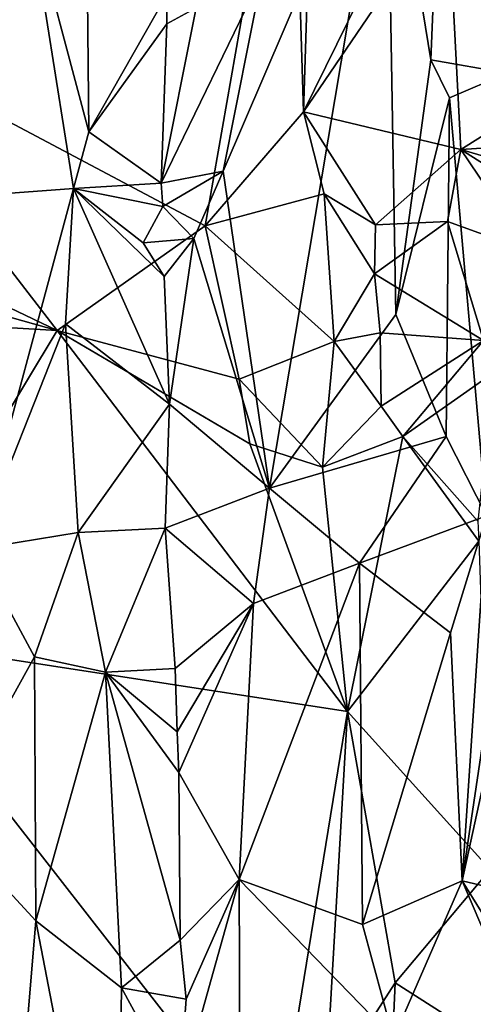
# Model space of a CAD drawing. Units: metres. Extents: x 26.1 to 28.1, y -8.7 to 17.
# Drawn here: x 26.8 to 27.2, y 4.6 to 5.3 of the extents above; entities that cross this region are included whole.
import ezdxf

# ---------------------------------------------------------------- set-up
doc = ezdxf.new("R2010")
doc.units = ezdxf.units.M

msp = doc.modelspace()

# ---------------------------------------------------------------- linework, layer by layer
at = {"layer": '1'}
for points in [[(26.67515, 5.31603, -1.52541), (26.59195, 5.77832, -1.52383), (27.03503, 5.80566, -1.53702)], [(27.04081, 5.53905, -1.53457), (26.67515, 5.31603, -1.52541), (27.03503, 5.80566, -1.53702)], [(26.67515, 5.31603, -1.52541), (27.04081, 5.53905, -1.53457), (26.97401, 5.15761, -1.53167)], [(26.97401, 5.15761, -1.53167), (27.04081, 5.53905, -1.53457), (27.0499, 5.24564, -1.53362)], [(27.0499, 5.24564, -1.53362), (27.04081, 5.53905, -1.53457), (27.05448, 5.392, -1.53768)], [(26.76179, 5.45638, -1.18455), (26.78515, 5.18015, -1.17635), (26.83877, 5.50693, -1.16802)], [(26.83877, 5.50693, -1.16802), (26.78515, 5.18015, -1.17635), (26.83732, 5.40563, -1.16912)], [(27.02359, 4.95489, -1.15726), (27.11443, 5.49449, -1.16313), (26.98795, 5.19996, -1.16915)], [(27.01804, 5.35168, -1.16264), (26.98795, 5.19996, -1.16915), (27.11443, 5.49449, -1.16313)], [(27.11443, 5.49449, -1.16313), (27.02359, 4.95489, -1.15726), (27.12142, 5.08905, -1.16041)], [(27.14824, 5.28586, -1.16638), (27.11443, 5.49449, -1.16313), (27.12142, 5.08905, -1.16041)], [(27.15402, 5.42395, -1.17006), (27.11443, 5.49449, -1.16313), (27.14824, 5.28586, -1.16638)], [(26.83732, 5.40563, -1.16912), (26.88398, 5.2304, -1.16729), (26.88198, 5.43887, -1.16869)], [(26.88198, 5.43887, -1.16869), (26.88398, 5.2304, -1.16729), (26.94458, 5.337, -1.18493)], [(27.15402, 5.42395, -1.17006), (27.14824, 5.28586, -1.16638), (27.20725, 5.27563, -1.1958)], [(27.15402, 5.42395, -1.17006), (27.20725, 5.27563, -1.1958), (27.20679, 5.3832, -1.1975)], [(26.78515, 5.18015, -1.17635), (26.87234, 5.18652, -1.16524), (26.83732, 5.40563, -1.16912)], [(26.83732, 5.40563, -1.16912), (26.87234, 5.18652, -1.16524), (26.88398, 5.2304, -1.16729)], [(27.0499, 5.24564, -1.53362), (27.10989, 5.36774, -1.53526), (27.16149, 5.40977, -1.5402)], [(27.17157, 5.21675, -1.54264), (27.0499, 5.24564, -1.53362), (27.16149, 5.40977, -1.5402)], [(27.17157, 5.21675, -1.54264), (27.16149, 5.40977, -1.5402), (27.21919, 5.24642, -1.53643)], [(27.21919, 5.24642, -1.53643), (27.16149, 5.40977, -1.5402), (27.2384, 5.31847, -1.53241)], [(27.0499, 5.24564, -1.53362), (27.05448, 5.392, -1.53768), (27.10989, 5.36774, -1.53526)], [(26.93994, 5.1907, -1.18186), (26.98795, 5.19996, -1.16915), (27.01804, 5.35168, -1.16264)], [(26.96701, 5.326, -1.17691), (26.93994, 5.1907, -1.18186), (27.01804, 5.35168, -1.16264)], [(26.88398, 5.2304, -1.16729), (26.94423, 5.31383, -1.18471), (26.94458, 5.337, -1.18493)], [(26.94458, 5.337, -1.18493), (26.94423, 5.31383, -1.18471), (26.96701, 5.326, -1.17691)], [(26.94423, 5.31383, -1.18471), (26.93994, 5.1907, -1.18186), (26.96701, 5.326, -1.17691)], [(26.59486, 5.20355, -1.51877), (26.67515, 5.31603, -1.52541), (26.8595, 5.07675, -1.53436)], [(26.8595, 5.07675, -1.53436), (26.67515, 5.31603, -1.52541), (26.97401, 5.15761, -1.53167)], [(26.88398, 5.2304, -1.16729), (26.93994, 5.1907, -1.18186), (26.94423, 5.31383, -1.18471)], [(27.14824, 5.28586, -1.16638), (27.12142, 5.08905, -1.16041), (27.16272, 5.25667, -1.17236)], [(27.20725, 5.27563, -1.1958), (27.14824, 5.28586, -1.16638), (27.16272, 5.25667, -1.17236)], [(27.16272, 5.25667, -1.17236), (27.19124, 4.93358, -1.18424), (27.20725, 5.27563, -1.1958)], [(27.16272, 5.25667, -1.17236), (27.12142, 5.08905, -1.16041), (27.16027, 4.99487, -1.16727)], [(27.16272, 5.25667, -1.17236), (27.16027, 4.99487, -1.16727), (27.19124, 4.93358, -1.18424)], [(26.97401, 5.15761, -1.53167), (27.0499, 5.24564, -1.53362), (27.06581, 5.18243, -1.53811)], [(27.06581, 5.18243, -1.53811), (27.0499, 5.24564, -1.53362), (27.10564, 5.1585, -1.52856)], [(27.10564, 5.1585, -1.52856), (27.0499, 5.24564, -1.53362), (27.17157, 5.21675, -1.54264)], [(27.17157, 5.21675, -1.54264), (27.21919, 5.24642, -1.53643), (27.24079, 5.22106, -1.5351)], [(26.88398, 5.2304, -1.16729), (26.87234, 5.18652, -1.16524), (26.93994, 5.1907, -1.18186)], [(27.23466, 5.19822, -1.53136), (27.17157, 5.21675, -1.54264), (27.24079, 5.22106, -1.5351)], [(27.16113, 5.16108, -1.54085), (27.10564, 5.1585, -1.52856), (27.17157, 5.21675, -1.54264)], [(27.22465, 5.13797, -1.53516), (27.16113, 5.16108, -1.54085), (27.17157, 5.21675, -1.54264)], [(27.24374, 5.17106, -1.53374), (27.22465, 5.13797, -1.53516), (27.17157, 5.21675, -1.54264)], [(27.17157, 5.21675, -1.54264), (27.23466, 5.19822, -1.53136), (27.24374, 5.17106, -1.53374)], [(26.60883, 5.14734, -1.51454), (26.59486, 5.20355, -1.51877), (26.8595, 5.07675, -1.53436)], [(26.93994, 5.1907, -1.18186), (26.94132, 5.17265, -1.18126), (26.98795, 5.19996, -1.16915)], [(26.98795, 5.19996, -1.16915), (26.94132, 5.17265, -1.18126), (26.96517, 5.14794, -1.17557)], [(26.98795, 5.19996, -1.16915), (26.96517, 5.14794, -1.17557), (27.02359, 4.95489, -1.15726)], [(26.87234, 5.18652, -1.16524), (26.94132, 5.17265, -1.18126), (26.93994, 5.1907, -1.18186)], [(26.78515, 5.18015, -1.17635), (26.7969, 4.90777, -1.17188), (26.87234, 5.18652, -1.16524)], [(26.87234, 5.18652, -1.16524), (26.7969, 4.90777, -1.17188), (26.86615, 5.08193, -1.16624)], [(26.87234, 5.18652, -1.16524), (26.86615, 5.08193, -1.16624), (26.9465, 5.01987, -1.17851)], [(26.87234, 5.18652, -1.16524), (26.9261, 5.14461, -1.17822), (26.94132, 5.17265, -1.18126)], [(26.9261, 5.14461, -1.17822), (26.87234, 5.18652, -1.16524), (26.94218, 5.11843, -1.18034)], [(26.87234, 5.18652, -1.16524), (26.9465, 5.01987, -1.17851), (26.94218, 5.11843, -1.18034)], [(26.97401, 5.15761, -1.53167), (27.06581, 5.18243, -1.53811), (27.07362, 5.06822, -1.53906)], [(27.07362, 5.06822, -1.53906), (27.06581, 5.18243, -1.53811), (27.10484, 5.12068, -1.53173)], [(27.10484, 5.12068, -1.53173), (27.06581, 5.18243, -1.53811), (27.10564, 5.1585, -1.52856)], [(26.94132, 5.17265, -1.18126), (26.9261, 5.14461, -1.17822), (26.96517, 5.14794, -1.17557)], [(27.10484, 5.12068, -1.53173), (27.10564, 5.1585, -1.52856), (27.16113, 5.16108, -1.54085)], [(27.10484, 5.12068, -1.53173), (27.16113, 5.16108, -1.54085), (27.18912, 5.069, -1.54251)], [(27.16113, 5.16108, -1.54085), (27.22465, 5.13797, -1.53516), (27.18912, 5.069, -1.54251)], [(26.8595, 5.07675, -1.53436), (26.97401, 5.15761, -1.53167), (27.00014, 5.03916, -1.52682)], [(27.00014, 5.03916, -1.52682), (26.97401, 5.15761, -1.53167), (27.07362, 5.06822, -1.53906)], [(26.59201, 5.09238, -1.52057), (26.60883, 5.14734, -1.51454), (26.8595, 5.07675, -1.53436)], [(26.9261, 5.14461, -1.17822), (26.94218, 5.11843, -1.18034), (26.96517, 5.14794, -1.17557)], [(26.96517, 5.14794, -1.17557), (26.94218, 5.11843, -1.18034), (26.9465, 5.01987, -1.17851)], [(26.96517, 5.14794, -1.17557), (26.9465, 5.01987, -1.17851), (27.02359, 4.95489, -1.15726)], [(27.07362, 5.06822, -1.53906), (27.10484, 5.12068, -1.53173), (27.1093, 5.07486, -1.53313)], [(27.1093, 5.07486, -1.53313), (27.10484, 5.12068, -1.53173), (27.18912, 5.069, -1.54251)], [(26.59201, 5.09238, -1.52057), (26.8595, 5.07675, -1.53436), (26.7164, 4.83904, -1.52582)], [(27.12142, 5.08905, -1.16041), (27.02359, 4.95489, -1.15726), (27.16027, 4.99487, -1.16727)], [(26.7164, 4.83904, -1.52582), (26.8595, 5.07675, -1.53436), (27.08406, 4.78246, -1.53352)], [(26.86615, 5.08193, -1.16624), (26.7969, 4.90777, -1.17188), (26.8758, 4.92079, -1.16448)], [(26.8595, 5.07675, -1.53436), (27.00014, 5.03916, -1.52682), (27.00845, 4.98922, -1.53004)], [(27.08406, 4.78246, -1.53352), (26.8595, 5.07675, -1.53436), (27.00845, 4.98922, -1.53004)], [(26.86615, 5.08193, -1.16624), (26.8758, 4.92079, -1.16448), (26.9465, 5.01987, -1.17851)], [(27.06451, 4.97117, -1.53773), (27.00014, 5.03916, -1.52682), (27.07362, 5.06822, -1.53906)], [(27.06451, 4.97117, -1.53773), (27.07362, 5.06822, -1.53906), (27.10986, 5.01838, -1.52863)], [(27.07362, 5.06822, -1.53906), (27.1093, 5.07486, -1.53313), (27.10986, 5.01838, -1.52863)], [(27.10986, 5.01838, -1.52863), (27.1093, 5.07486, -1.53313), (27.18912, 5.069, -1.54251)], [(27.10986, 5.01838, -1.52863), (27.18912, 5.069, -1.54251), (27.12658, 4.99485, -1.53491)], [(27.12658, 4.99485, -1.53491), (27.18912, 5.069, -1.54251), (27.19713, 5.04438, -1.54086)], [(27.00845, 4.98922, -1.53004), (27.00014, 5.03916, -1.52682), (27.06451, 4.97117, -1.53773)], [(27.18474, 4.92955, -1.54151), (27.12658, 4.99485, -1.53491), (27.19713, 5.04438, -1.54086)], [(26.9465, 5.01987, -1.17851), (26.8758, 4.92079, -1.16448), (26.94308, 4.92397, -1.17972)], [(26.9465, 5.01987, -1.17851), (26.94308, 4.92397, -1.17972), (27.02359, 4.95489, -1.15726)], [(27.06451, 4.97117, -1.53773), (27.10986, 5.01838, -1.52863), (27.12658, 4.99485, -1.53491)], [(27.02359, 4.95489, -1.15726), (27.0933, 4.897, -1.1568), (27.16027, 4.99487, -1.16727)], [(27.08406, 4.78246, -1.53352), (27.06451, 4.97117, -1.53773), (27.12658, 4.99485, -1.53491)], [(27.08406, 4.78246, -1.53352), (27.12658, 4.99485, -1.53491), (27.18531, 4.91394, -1.54106)], [(27.16027, 4.99487, -1.16727), (27.0933, 4.897, -1.1568), (27.19124, 4.93358, -1.18424)], [(27.18531, 4.91394, -1.54106), (27.12658, 4.99485, -1.53491), (27.18474, 4.92955, -1.54151)], [(27.08406, 4.78246, -1.53352), (27.00845, 4.98922, -1.53004), (27.06451, 4.97117, -1.53773)], [(27.02359, 4.95489, -1.15726), (26.94308, 4.92397, -1.17972), (27.01136, 4.8659, -1.16104)], [(27.02359, 4.95489, -1.15726), (27.01136, 4.8659, -1.16104), (27.0933, 4.897, -1.1568)], [(27.0933, 4.897, -1.1568), (27.16366, 4.84306, -1.16785), (27.19124, 4.93358, -1.18424)], [(27.19124, 4.93358, -1.18424), (27.16366, 4.84306, -1.16785), (27.17267, 4.65153, -1.1697)], [(27.19124, 4.93358, -1.18424), (27.17267, 4.65153, -1.1697), (27.21219, 4.91787, -1.19504)], [(26.8758, 4.92079, -1.16448), (26.89704, 4.81265, -1.16763), (26.94308, 4.92397, -1.17972)], [(26.89704, 4.81265, -1.16763), (26.95082, 4.81552, -1.18193), (26.94308, 4.92397, -1.17972)], [(26.94308, 4.92397, -1.17972), (26.95082, 4.81552, -1.18193), (27.01136, 4.8659, -1.16104)], [(26.7969, 4.90777, -1.17188), (26.842, 4.8245, -1.16624), (26.8758, 4.92079, -1.16448)], [(26.8758, 4.92079, -1.16448), (26.842, 4.8245, -1.16624), (26.89704, 4.81265, -1.16763)], [(27.21219, 4.91787, -1.19504), (27.17267, 4.65153, -1.1697), (27.22283, 4.8816, -1.19407)], [(26.7969, 4.90777, -1.17188), (26.77177, 4.69775, -1.18187), (26.842, 4.8245, -1.16624)], [(27.08406, 4.78246, -1.53352), (27.18531, 4.91394, -1.54106), (27.19422, 4.66033, -1.54116)], [(27.00013, 4.65245, -1.16358), (27.09545, 4.61763, -1.15606), (27.0933, 4.897, -1.1568)], [(27.01136, 4.8659, -1.16104), (27.00013, 4.65245, -1.16358), (27.0933, 4.897, -1.1568)], [(27.0933, 4.897, -1.1568), (27.09545, 4.61763, -1.15606), (27.16366, 4.84306, -1.16785)], [(27.17267, 4.65153, -1.1697), (27.21736, 4.64089, -1.19372), (27.22283, 4.8816, -1.19407)], [(26.95082, 4.81552, -1.18193), (26.95236, 4.76672, -1.18201), (27.01136, 4.8659, -1.16104)], [(26.95236, 4.76672, -1.18201), (26.95355, 4.73531, -1.18188), (27.01136, 4.8659, -1.16104)], [(27.01136, 4.8659, -1.16104), (26.95355, 4.73531, -1.18188), (27.00013, 4.65245, -1.16358)], [(27.16366, 4.84306, -1.16785), (27.09545, 4.61763, -1.15606), (27.17267, 4.65153, -1.1697)], [(26.617, 4.36468, -1.51752), (26.7164, 4.83904, -1.52582), (27.02808, 4.43917, -1.53006)], [(27.02808, 4.43917, -1.53006), (26.7164, 4.83904, -1.52582), (27.08406, 4.78246, -1.53352)], [(26.842, 4.8245, -1.16624), (26.77177, 4.69775, -1.18187), (26.84302, 4.62049, -1.16541)], [(26.842, 4.8245, -1.16624), (26.84302, 4.62049, -1.16541), (26.89704, 4.81265, -1.16763)], [(26.84302, 4.62049, -1.16541), (26.90939, 4.56889, -1.16665), (26.89704, 4.81265, -1.16763)], [(26.95082, 4.81552, -1.18193), (26.89704, 4.81265, -1.16763), (26.95236, 4.76672, -1.18201)], [(26.90939, 4.56889, -1.16665), (26.9546, 4.60558, -1.18128), (26.89704, 4.81265, -1.16763)], [(26.89704, 4.81265, -1.16763), (26.9546, 4.60558, -1.18128), (26.95355, 4.73531, -1.18188)], [(26.89704, 4.81265, -1.16763), (26.95355, 4.73531, -1.18188), (26.95236, 4.76672, -1.18201)], [(27.06705, 4.48888, -1.53616), (27.02808, 4.43917, -1.53006), (27.08406, 4.78246, -1.53352)], [(27.06705, 4.48888, -1.53616), (27.08406, 4.78246, -1.53352), (27.12075, 4.57275, -1.5262)], [(27.12075, 4.57275, -1.5262), (27.08406, 4.78246, -1.53352), (27.19422, 4.66033, -1.54116)], [(26.95355, 4.73531, -1.18188), (26.9546, 4.60558, -1.18128), (27.00013, 4.65245, -1.16358)], [(26.77177, 4.69775, -1.18187), (26.82396, 4.39168, -1.16761), (26.84302, 4.62049, -1.16541)], [(27.12075, 4.57275, -1.5262), (27.19422, 4.66033, -1.54116), (27.19225, 4.52707, -1.54067)], [(26.95931, 4.56017, -1.17897), (26.95387, 4.4869, -1.17899), (27.00013, 4.65245, -1.16358)], [(27.00013, 4.65245, -1.16358), (26.95387, 4.4869, -1.17899), (27.00103, 4.43807, -1.16342)], [(26.9546, 4.60558, -1.18128), (26.95931, 4.56017, -1.17897), (27.00013, 4.65245, -1.16358)], [(27.00013, 4.65245, -1.16358), (27.00103, 4.43807, -1.16342), (27.11938, 4.52978, -1.15583)], [(27.00013, 4.65245, -1.16358), (27.11938, 4.52978, -1.15583), (27.09545, 4.61763, -1.15606)], [(27.09545, 4.61763, -1.15606), (27.11938, 4.52978, -1.15583), (27.17267, 4.65153, -1.1697)], [(27.17267, 4.65153, -1.1697), (27.11938, 4.52978, -1.15583), (27.21616, 4.5497, -1.19198)], [(27.17267, 4.65153, -1.1697), (27.21616, 4.5497, -1.19198), (27.21672, 4.58034, -1.19314)], [(27.17267, 4.65153, -1.1697), (27.21672, 4.58034, -1.19314), (27.21736, 4.64089, -1.19372)], [(26.84302, 4.62049, -1.16541), (26.82396, 4.39168, -1.16761), (26.90553, 4.29726, -1.16347)], [(26.84302, 4.62049, -1.16541), (26.90553, 4.29726, -1.16347), (26.90939, 4.56889, -1.16665)], [(26.9546, 4.60558, -1.18128), (26.90939, 4.56889, -1.16665), (26.95931, 4.56017, -1.17897)], [(26.90939, 4.56889, -1.16665), (26.90553, 4.29726, -1.16347), (26.95387, 4.4869, -1.17899)], [(26.90939, 4.56889, -1.16665), (26.95387, 4.4869, -1.17899), (26.95931, 4.56017, -1.17897)], [(27.11898, 4.53165, -1.52865), (27.06705, 4.48888, -1.53616), (27.12075, 4.57275, -1.5262)], [(27.11898, 4.53165, -1.52865), (27.12075, 4.57275, -1.5262), (27.19225, 4.52707, -1.54067)]]:
    msp.add_3dface(points, dxfattribs=at)

doc.saveas('drawing.dxf')
